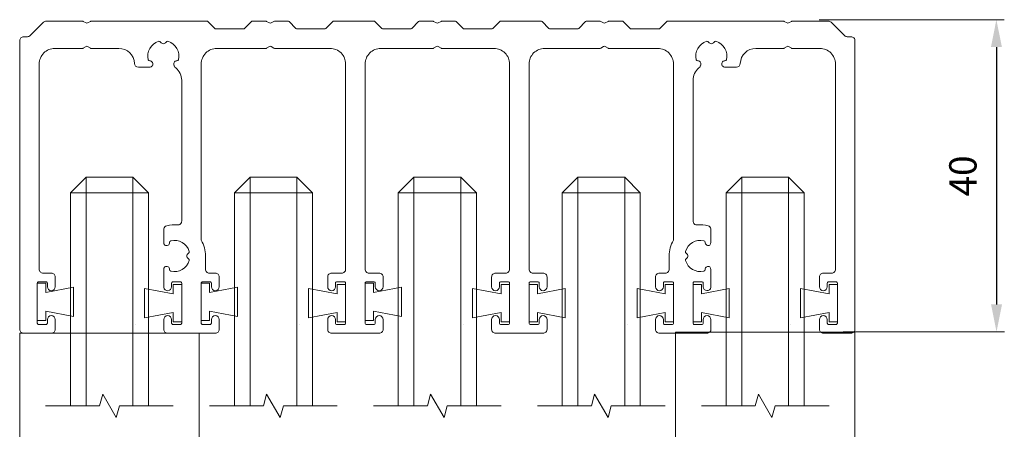
# Model space of a CAD drawing. Units: millimetres. Extents: x -34103 to -31726, y 145565 to 146397.
# Drawn here: x -34097 to -33971, y 145680 to 145733 of the extents above; entities that cross this region are included whole.
import ezdxf
from ezdxf.enums import TextEntityAlignment as Align

# ---------------------------------------------------------------- set-up
doc = ezdxf.new("R2010")
doc.units = ezdxf.units.MM
doc.header["$LTSCALE"] = 5
doc.linetypes.add('AUSGEZOGEN', pattern=[0])
doc.layers.add('Layer0', color=7, linetype='Continuous')
doc.layers.add('Layer11', color=7, linetype='Continuous')
for name, color, linetype, true_color in [('Layer10', 6, 'Continuous', 0xff00ff), ('Layer18', 4, 'Continuous', 0x00ffff), ('Layer7', 3, 'Continuous', 0x00ff00), ('Layer9', 4, 'Continuous', 0x00ffff)]:
    doc.layers.add(name, color=color, linetype=linetype, true_color=true_color)
doc.styles.add('Arial', font='arial.ttf')

# ---------------------------------------------------------------- blocks, each defined once
blk = doc.blocks.new('DimBlk_nNn013')
at = {"layer": 'Layer7', "linetype": 'AUSGEZOGEN', "lineweight": 25, "true_color": 0x00ff00}
for points in [[(-33972.14, 145732.7), (-33972.83, 145729.2), (-33971.43, 145729.2)], [(-33972.12, 145692.7), (-33971.42, 145696.2), (-33972.82, 145696.2)]]:
    blk.add_hatch(color=3, dxfattribs=at).paths.add_polyline_path(points, flags=0)
at = {"layer": 'Layer7', "color": 3, "linetype": 'AUSGEZOGEN', "lineweight": 18, "true_color": 0x00ff00}
for p, q in [((-33994.84, 145732.69), (-33971.14, 145732.7)), ((-33991.75, 145692.7), (-33971.12, 145692.7))]:
    blk.add_line(p, q, dxfattribs=at)
at = {"layer": 'Layer7', "color": 3, "linetype": 'AUSGEZOGEN', "lineweight": 25, "true_color": 0x00ff00}
blk.add_line((-33972.13, 145729.2), (-33972.12, 145696.2), dxfattribs=at)
at = {"layer": 'Layer7', "color": 3, "linetype": 'AUSGEZOGEN', "lineweight": 18, "true_color": 0x00ff00, "style": 'Arial', "width": 0.966495}
blk.add_text('40', height=3.5, rotation=90.0165, dxfattribs=at).set_placement((-33974.68, 145710.05), (-33974.68, 145715.3), align=Align.FIT)

msp = doc.modelspace()

# ---------------------------------------------------------------- linework, layer by layer
at = {"layer": 'Layer0', "color": 7, "linetype": 'AUSGEZOGEN', "lineweight": 18}
for points in [[(-34082.45, 145693.64), (-34082.45, 145693.64)], [(-34061.45, 145693.64), (-34061.45, 145693.64)], [(-34040.45, 145693.64), (-34040.45, 145693.64)], [(-34019.45, 145693.64), (-34019.45, 145693.64)], [(-33998.45, 145693.64), (-33998.45, 145693.64)]]:
    msp.add_lwpolyline(points, dxfattribs=at)
for points in [[(-34097.25, 145591.14), (-34074.25, 145591.14), (-34074.25, 145692.52), (-34097.25, 145692.52)], [(-34013.26, 145596.14), (-33990.26, 145596.14), (-33990.26, 145692.67), (-34013.26, 145692.67)]]:
    msp.add_lwpolyline(points, close=True, dxfattribs=at)
at = {"layer": 'Layer10', "color": 6, "linetype": 'AUSGEZOGEN', "lineweight": 18, "true_color": 0xff00ff}
for p, q in [((-34090.75, 145710.52), (-34088.75, 145712.52)), ((-34088.75, 145712.52), (-34088.75, 145710.52)), ((-34082.75, 145712.52), (-34088.75, 145712.52)), ((-34082.75, 145712.52), (-34080.75, 145710.52)), ((-34082.75, 145710.52), (-34082.75, 145712.52)), ((-34069.75, 145710.52), (-34067.75, 145712.52)), ((-34067.75, 145712.52), (-34067.75, 145710.52)), ((-34061.75, 145712.52), (-34067.75, 145712.52)), ((-34061.75, 145712.52), (-34059.75, 145710.52)), ((-34061.75, 145710.52), (-34061.75, 145712.52)), ((-34048.75, 145710.52), (-34046.75, 145712.52)), ((-34046.75, 145712.52), (-34046.75, 145710.52)), ((-34040.75, 145712.52), (-34046.75, 145712.52)), ((-34040.75, 145712.52), (-34038.75, 145710.52)), ((-34040.75, 145710.52), (-34040.75, 145712.52)), ((-34027.75, 145710.52), (-34025.75, 145712.52)), ((-34025.75, 145712.52), (-34025.75, 145710.52)), ((-34019.75, 145712.52), (-34025.75, 145712.52)), ((-34019.75, 145712.52), (-34017.75, 145710.52)), ((-34019.75, 145710.52), (-34019.75, 145712.52)), ((-34006.75, 145710.52), (-34004.75, 145712.52)), ((-34004.75, 145712.52), (-34004.75, 145710.52)), ((-33998.75, 145712.52), (-34004.75, 145712.52)), ((-33998.75, 145712.52), (-33996.75, 145710.52)), ((-33998.75, 145710.52), (-33998.75, 145712.52)), ((-34088.75, 145710.52), (-34090.75, 145710.52)), ((-34090.75, 145710.52), (-34090.75, 145683.2)), ((-34088.75, 145710.52), (-34082.75, 145710.52)), ((-34088.75, 145683.2), (-34088.75, 145710.52)), ((-34080.75, 145710.52), (-34082.75, 145710.52)), ((-34082.75, 145710.52), (-34082.75, 145683.2)), ((-34080.75, 145683.2), (-34080.75, 145710.52)), ((-34067.75, 145710.52), (-34069.75, 145710.52)), ((-34069.75, 145710.52), (-34069.75, 145683.2)), ((-34067.75, 145710.52), (-34061.75, 145710.52)), ((-34067.75, 145683.2), (-34067.75, 145710.52)), ((-34059.75, 145710.52), (-34061.75, 145710.52)), ((-34061.75, 145710.52), (-34061.75, 145683.2)), ((-34059.75, 145683.2), (-34059.75, 145710.52)), ((-34046.75, 145710.52), (-34048.75, 145710.52)), ((-34048.75, 145710.52), (-34048.75, 145683.2)), ((-34046.75, 145710.52), (-34040.75, 145710.52)), ((-34046.75, 145683.2), (-34046.75, 145710.52)), ((-34038.75, 145710.52), (-34040.75, 145710.52)), ((-34040.75, 145710.52), (-34040.75, 145683.2)), ((-34038.75, 145683.2), (-34038.75, 145710.52)), ((-34025.75, 145710.52), (-34027.75, 145710.52)), ((-34027.75, 145710.52), (-34027.75, 145683.2)), ((-34025.75, 145710.52), (-34019.75, 145710.52)), ((-34025.75, 145683.2), (-34025.75, 145710.52)), ((-34017.75, 145710.52), (-34019.75, 145710.52)), ((-34019.75, 145710.52), (-34019.75, 145683.2)), ((-34017.75, 145683.2), (-34017.75, 145710.52)), ((-34004.75, 145710.52), (-34006.75, 145710.52)), ((-34006.75, 145710.52), (-34006.75, 145683.2)), ((-34004.75, 145710.52), (-33998.75, 145710.52)), ((-34004.75, 145683.2), (-34004.75, 145710.52)), ((-33996.75, 145710.52), (-33998.75, 145710.52)), ((-33998.75, 145710.52), (-33998.75, 145683.2)), ((-33996.75, 145683.2), (-33996.75, 145710.52))]:
    msp.add_line(p, q, dxfattribs=at)
at = {"layer": 'Layer11', "color": 7, "linetype": 'AUSGEZOGEN', "lineweight": 18}
for points in [[(-34093.93, 145683.2), (-34087.02, 145683.2), (-34086.62, 145684.7), (-34084.88, 145681.7), (-34084.48, 145683.2), (-34077.58, 145683.2)], [(-34072.93, 145683.2), (-34066.02, 145683.2), (-34065.62, 145684.7), (-34063.89, 145681.7), (-34063.48, 145683.2), (-34056.58, 145683.2)], [(-34051.93, 145683.2), (-34045.02, 145683.2), (-34044.62, 145684.7), (-34042.89, 145681.7), (-34042.48, 145683.2), (-34035.58, 145683.2)], [(-34030.93, 145683.2), (-34024.02, 145683.2), (-34023.62, 145684.7), (-34021.89, 145681.7), (-34021.48, 145683.2), (-34014.58, 145683.2)], [(-34009.93, 145683.2), (-34003.02, 145683.2), (-34002.62, 145684.7), (-34000.89, 145681.7), (-34000.48, 145683.2), (-33993.58, 145683.2)]]:
    msp.add_lwpolyline(points, dxfattribs=at)
at = {"layer": 'Layer18', "color": 4, "linetype": 'AUSGEZOGEN', "lineweight": 18, "true_color": 0x00ffff}
msp.add_lwpolyline([(-34009.24, 145729.93, 0.392437), (-34010.6, 145727.57, 0.360654), (-34010.4, 145727.42, -0.603023), (-34010.05, 145726.8, 0.067823), (-34010.07, 145726.76, -0.154686), (-34010.24, 145726.51, 0.230107), (-34011, 145724.93), (-34011, 145706.89, 0.443866), (-34010.45, 145706.4, -0.086585), (-34009.08, 145706.3, -0.30738), (-34008.71, 145705.88), (-34008.71, 145704.15, -0.188517), (-34008.84, 145703.81, -0.603023), (-34009.45, 145704.16, 0.360654), (-34009.61, 145704.37, 0.392437), (-34011.96, 145703.01, 0.360654), (-34011.87, 145702.77, -0.603023), (-34011.87, 145702.06, 0.360654), (-34011.96, 145701.83, 0.392437), (-34009.61, 145700.47, 0.360654), (-34009.45, 145700.67, -0.603023), (-34008.84, 145701.02, -0.188517), (-34008.71, 145700.68), (-34008.71, 145698.4, -0.935789), (-34009.7, 145698.47), (-34009.7, 145698.92, 0.414214), (-34009.9, 145699.12), (-34010.8, 145699.12, 0.414214), (-34011, 145698.92), (-34011, 145693.82, 0.414214), (-34010.8, 145693.62), (-34009.9, 145693.62, 0.414214), (-34009.7, 145693.82), (-34009.7, 145694.27, -1), (-34008.7, 145694.27), (-34008.7, 145693.02, -0.414214), (-34009.2, 145692.52), (-34015.3, 145692.52, -0.414214), (-34015.8, 145693.02), (-34015.8, 145694.27, -1), (-34014.8, 145694.27), (-34014.8, 145693.82, 0.414214), (-34014.6, 145693.62), (-34013.7, 145693.62, 0.414214), (-34013.5, 145693.82), (-34013.5, 145698.92, 0.414214), (-34013.7, 145699.12), (-34014.6, 145699.12, 0.414214), (-34014.8, 145698.92), (-34014.8, 145698.47, -1), (-34015.8, 145698.47), (-34015.8, 145699.72, -0.414214), (-34015.3, 145700.22), (-34014.55, 145700.22, 0.414214), (-34014.05, 145700.72), (-34014.05, 145702.42, -0.133435), (-34013.5, 145704.44), (-34013.5, 145727.02, 0.414214), (-34015.5, 145729.02), (-34021.78, 145729.02, -0.131652), (-34021.88, 145729.04), (-34022.25, 145729.26, 0.267949), (-34022.45, 145729.26), (-34022.83, 145729.04, -0.131652), (-34022.93, 145729.02), (-34030, 145729.02, 0.414214), (-34032, 145727.02), (-34032, 145700.72, 0.414214), (-34031.5, 145700.22), (-34030.2, 145700.22, -0.414214), (-34029.7, 145699.72), (-34029.7, 145698.47, -1), (-34030.7, 145698.47), (-34030.7, 145698.92, 0.414214), (-34030.9, 145699.12), (-34031.8, 145699.12, 0.414214), (-34032, 145698.92), (-34032, 145693.82, 0.414214), (-34031.8, 145693.62), (-34030.9, 145693.62, 0.414214), (-34030.7, 145693.82), (-34030.7, 145694.27, -1), (-34029.7, 145694.27), (-34029.7, 145693.02, -0.414214), (-34030.2, 145692.52), (-34036.3, 145692.52, -0.414214), (-34036.8, 145693.02), (-34036.8, 145694.27, -1), (-34035.8, 145694.27), (-34035.8, 145693.82, 0.414214), (-34035.6, 145693.62), (-34034.7, 145693.62, 0.414214), (-34034.5, 145693.82), (-34034.5, 145698.92, 0.414214), (-34034.7, 145699.12), (-34035.6, 145699.12, 0.414214), (-34035.8, 145698.92), (-34035.8, 145698.47, -1), (-34036.8, 145698.47), (-34036.8, 145699.72, -0.414214), (-34036.3, 145700.22), (-34035, 145700.22, 0.414214), (-34034.5, 145700.72), (-34034.5, 145727.02, 0.414214), (-34036.5, 145729.02), (-34043.18, 145729.02, -0.131652), (-34043.28, 145729.04), (-34043.65, 145729.26, 0.267949), (-34043.85, 145729.26), (-34044.23, 145729.04, -0.131652), (-34044.33, 145729.02), (-34051, 145729.02, 0.414214), (-34053, 145727.02), (-34053, 145700.72, 0.414214), (-34052.5, 145700.22), (-34051.2, 145700.22, -0.414214), (-34050.7, 145699.72), (-34050.7, 145698.47, -1), (-34051.7, 145698.47), (-34051.7, 145698.92, 0.414214), (-34051.9, 145699.12), (-34052.8, 145699.12, 0.414214), (-34053, 145698.92), (-34053, 145693.82, 0.414214), (-34052.8, 145693.62), (-34051.9, 145693.62, 0.414214), (-34051.7, 145693.82), (-34051.7, 145694.27, -1), (-34050.7, 145694.27), (-34050.7, 145693.02, -0.414214), (-34051.2, 145692.52), (-34057.3, 145692.52, -0.414214), (-34057.8, 145693.02), (-34057.8, 145694.27, -1), (-34056.8, 145694.27), (-34056.8, 145693.82, 0.414214), (-34056.6, 145693.62), (-34055.7, 145693.62, 0.414214), (-34055.5, 145693.82), (-34055.5, 145698.92, 0.414214), (-34055.7, 145699.12), (-34056.6, 145699.12, 0.414214), (-34056.8, 145698.92), (-34056.8, 145698.47, -1), (-34057.8, 145698.47), (-34057.8, 145699.72, -0.414214), (-34057.3, 145700.22), (-34056, 145700.22, 0.414214), (-34055.5, 145700.72), (-34055.5, 145727.02, 0.414214), (-34057.5, 145729.02), (-34064.58, 145729.02, -0.131652), (-34064.68, 145729.04), (-34065.05, 145729.26, 0.267949), (-34065.25, 145729.26), (-34065.63, 145729.04, -0.131652), (-34065.73, 145729.02), (-34072, 145729.02, 0.414214), (-34074, 145727.02), (-34074, 145704.44, -0.133435), (-34073.45, 145702.42), (-34073.45, 145700.72, 0.414214), (-34072.95, 145700.22), (-34072.2, 145700.22, -0.414214), (-34071.7, 145699.72), (-34071.7, 145698.47, -1), (-34072.7, 145698.47), (-34072.7, 145698.92, 0.414214), (-34072.9, 145699.12), (-34073.8, 145699.12, 0.414214), (-34074, 145698.92), (-34074, 145693.82, 0.414214), (-34073.8, 145693.62), (-34072.9, 145693.62, 0.414214), (-34072.7, 145693.82), (-34072.7, 145694.27, -1), (-34071.7, 145694.27), (-34071.7, 145693.02, -0.414214), (-34072.2, 145692.52), (-34078.3, 145692.52, -0.414214), (-34078.8, 145693.02), (-34078.8, 145694.27, -1), (-34077.8, 145694.27), (-34077.8, 145693.82, 0.414214), (-34077.6, 145693.62), (-34076.7, 145693.62, 0.414214), (-34076.5, 145693.82), (-34076.5, 145698.92, 0.414214), (-34076.7, 145699.12), (-34077.6, 145699.12, 0.414214), (-34077.8, 145698.92), (-34077.8, 145698.47, -0.935789), (-34078.8, 145698.4), (-34078.8, 145700.68, -0.188517), (-34078.67, 145701.02, -0.603023), (-34078.05, 145700.67, 0.360654), (-34077.9, 145700.47, 0.392437), (-34075.54, 145701.83, 0.360654), (-34075.64, 145702.06, -0.603023), (-34075.64, 145702.77, 0.360654), (-34075.54, 145703.01, 0.392437), (-34077.9, 145704.37, 0.360654), (-34078.05, 145704.16, -0.603023), (-34078.67, 145703.81, -0.188517), (-34078.8, 145704.15), (-34078.8, 145705.88, -0.30738), (-34078.42, 145706.3, -0.086585), (-34077.05, 145706.4, 0.443866), (-34076.5, 145706.89), (-34076.5, 145724.93, 0.230107), (-34077.27, 145726.51, -0.154686), (-34077.44, 145726.76, 0.067823), (-34077.46, 145726.8, -0.603023), (-34077.11, 145727.42, 0.360654), (-34076.9, 145727.57, 0.392437), (-34078.26, 145729.93, 0.360654), (-34078.5, 145729.83, -0.603023), (-34079.21, 145729.83, 0.360654), (-34079.44, 145729.93, 0.392437), (-34080.8, 145727.57, 0.360654), (-34080.6, 145727.42, -0.603023), (-34080.25, 145726.8, -0.227369), (-34080.64, 145726.62), (-34082.05, 145726.62, -0.402543), (-34082.55, 145727.1, 0.402543), (-34084.55, 145729.02), (-34088.08, 145729.02, -0.131652), (-34088.18, 145729.04), (-34088.55, 145729.26, 0.267949), (-34088.75, 145729.26), (-34089.13, 145729.04, -0.131652), (-34089.23, 145729.02), (-34092.75, 145729.02, 0.414214), (-34094.75, 145727.02), (-34094.75, 145700.72, 0.414214), (-34094.25, 145700.22), (-34093.2, 145700.22, -0.414214), (-34092.7, 145699.72), (-34092.7, 145698.47, -1), (-34093.7, 145698.47), (-34093.7, 145698.92, 0.414214), (-34093.9, 145699.12), (-34094.8, 145699.12, 0.414214), (-34095, 145698.92), (-34095, 145693.82, 0.414214), (-34094.8, 145693.62), (-34093.9, 145693.62, 0.414214), (-34093.7, 145693.82), (-34093.7, 145694.27, -1), (-34092.7, 145694.27), (-34092.7, 145693.02, -0.414214), (-34093.2, 145692.52), (-34096.75, 145692.52, -0.414214), (-34097.25, 145693.02), (-34097.25, 145730.02, -0.414214), (-34096.75, 145730.52), (-34096.26, 145730.52, 0.198912), (-34095.91, 145730.66), (-34094.2, 145732.37, -0.198912), (-34093.85, 145732.52), (-34089.23, 145732.52, -0.131652), (-34089.13, 145732.49), (-34088.75, 145732.28, 0.267949), (-34088.55, 145732.28), (-34088.18, 145732.49, -0.131652), (-34088.08, 145732.52), (-34073.29, 145732.52, -0.198912), (-34073.14, 145732.46), (-34072.26, 145731.58, 0.198912), (-34072.12, 145731.52), (-34068.59, 145731.52, 0.198912), (-34068.44, 145731.58), (-34067.56, 145732.46, -0.198912), (-34067.42, 145732.52), (-34065.73, 145732.52, -0.131652), (-34065.63, 145732.49), (-34065.25, 145732.28, 0.267949), (-34065.05, 145732.28), (-34064.68, 145732.49, -0.131652), (-34064.58, 145732.52), (-34062.89, 145732.52, -0.198912), (-34062.74, 145732.46), (-34061.86, 145731.58, 0.198912), (-34061.72, 145731.52), (-34058.19, 145731.52, 0.198912), (-34058.04, 145731.58), (-34057.16, 145732.46, -0.198912), (-34057.02, 145732.52), (-34051.89, 145732.52, -0.198912), (-34051.74, 145732.46), (-34050.86, 145731.58, 0.198912), (-34050.72, 145731.52), (-34047.19, 145731.52, 0.198912), (-34047.04, 145731.58), (-34046.16, 145732.46, -0.198912), (-34046.02, 145732.52), (-34044.33, 145732.52, -0.131652), (-34044.23, 145732.49), (-34043.85, 145732.28, 0.267949), (-34043.65, 145732.28), (-34043.28, 145732.49, -0.131652), (-34043.18, 145732.52), (-34041.49, 145732.52, -0.198912), (-34041.34, 145732.46), (-34040.46, 145731.58, 0.198912), (-34040.32, 145731.52), (-34036.79, 145731.52, 0.198912), (-34036.64, 145731.58), (-34035.76, 145732.46, -0.198912), (-34035.62, 145732.52), (-34030.49, 145732.52, -0.198912), (-34030.34, 145732.46), (-34029.46, 145731.58, 0.198912), (-34029.32, 145731.52), (-34025.79, 145731.52, 0.198912), (-34025.64, 145731.58), (-34024.76, 145732.46, -0.198912), (-34024.62, 145732.52), (-34022.93, 145732.52, -0.131652), (-34022.83, 145732.49), (-34022.45, 145732.28, 0.267949), (-34022.25, 145732.28), (-34021.88, 145732.49, -0.131652), (-34021.78, 145732.52), (-34020.09, 145732.52, -0.198912), (-34019.94, 145732.46), (-34019.06, 145731.58, 0.198912), (-34018.92, 145731.52), (-34015.39, 145731.52, 0.198912), (-34015.24, 145731.58), (-34014.36, 145732.46, -0.198912), (-34014.22, 145732.52), (-33999.43, 145732.52, -0.131652), (-33999.33, 145732.49), (-33998.95, 145732.28, 0.267949), (-33998.75, 145732.28), (-33998.38, 145732.49, -0.131652), (-33998.28, 145732.52), (-33993.66, 145732.52, -0.198912), (-33993.31, 145732.37), (-33991.6, 145730.66, 0.198912), (-33991.25, 145730.52), (-33990.75, 145730.52, -0.414214), (-33990.25, 145730.02), (-33990.25, 145693.02, -0.414214), (-33990.75, 145692.52), (-33994.3, 145692.52, -0.414214), (-33994.8, 145693.02), (-33994.8, 145694.27, -1), (-33993.8, 145694.27), (-33993.8, 145693.82, 0.414214), (-33993.6, 145693.62), (-33992.7, 145693.62, 0.414214), (-33992.5, 145693.82), (-33992.5, 145698.92, 0.414214), (-33992.7, 145699.12), (-33993.6, 145699.12, 0.414214), (-33993.8, 145698.92), (-33993.8, 145698.47, -1), (-33994.8, 145698.47), (-33994.8, 145699.72, -0.414214), (-33994.3, 145700.22), (-33993.25, 145700.22, 0.414214), (-33992.75, 145700.72), (-33992.75, 145727.02, 0.414214), (-33994.75, 145729.02), (-33998.28, 145729.02, -0.131652), (-33998.38, 145729.04), (-33998.75, 145729.26, 0.267949), (-33998.95, 145729.26), (-33999.33, 145729.04, -0.131652), (-33999.43, 145729.02), (-34002.95, 145729.02, 0.402543), (-34004.95, 145727.1, -0.402543), (-34005.45, 145726.62), (-34006.87, 145726.62, -0.227369), (-34007.26, 145726.8, -0.603023), (-34006.91, 145727.42, 0.360654), (-34006.7, 145727.57, 0.392437), (-34008.06, 145729.93, 0.360654), (-34008.3, 145729.83, -0.603023), (-34009.01, 145729.83, 0.360654)], format="xyb", close=True, dxfattribs=at)
at = {"layer": 'Layer9', "color": 4, "linetype": 'AUSGEZOGEN', "lineweight": 18, "true_color": 0x00ffff}
for points in [[(-34093.92, 145694.15), (-34095, 145694.15), (-34095, 145698.95), (-34093.92, 145698.95), (-34093.92, 145697.75), (-34090.35, 145698.43), (-34090.35, 145694.66), (-34093.92, 145695.34)], [(-34077.58, 145693.97), (-34076.5, 145693.97), (-34076.5, 145698.77), (-34077.58, 145698.77), (-34077.58, 145697.57), (-34081.25, 145698.25), (-34081.25, 145694.49), (-34077.58, 145695.17)], [(-34072.92, 145694.15), (-34074, 145694.15), (-34074, 145698.95), (-34072.92, 145698.95), (-34072.92, 145697.75), (-34069.35, 145698.43), (-34069.35, 145694.66), (-34072.92, 145695.34)], [(-34056.58, 145693.97), (-34055.5, 145693.97), (-34055.5, 145698.77), (-34056.58, 145698.77), (-34056.58, 145697.57), (-34060.25, 145698.25), (-34060.25, 145694.49), (-34056.58, 145695.17)], [(-34051.92, 145694.15), (-34053, 145694.15), (-34053, 145698.95), (-34051.92, 145698.95), (-34051.92, 145697.75), (-34048.35, 145698.43), (-34048.35, 145694.66), (-34051.92, 145695.34)], [(-34035.58, 145693.97), (-34034.5, 145693.97), (-34034.5, 145698.77), (-34035.58, 145698.77), (-34035.58, 145697.57), (-34039.25, 145698.25), (-34039.25, 145694.49), (-34035.58, 145695.16)], [(-34030.92, 145693.97), (-34032, 145693.97), (-34032, 145698.77), (-34030.92, 145698.77), (-34030.92, 145697.57), (-34027.36, 145698.25), (-34027.36, 145694.49), (-34030.92, 145695.16)], [(-34014.58, 145693.97), (-34013.5, 145693.97), (-34013.5, 145698.77), (-34014.58, 145698.77), (-34014.58, 145697.57), (-34018.15, 145698.25), (-34018.15, 145694.49), (-34014.58, 145695.17)], [(-34009.92, 145693.97), (-34011, 145693.97), (-34011, 145698.77), (-34009.92, 145698.77), (-34009.92, 145697.57), (-34006.35, 145698.25), (-34006.35, 145694.49), (-34009.92, 145695.17)], [(-33993.58, 145693.97), (-33992.5, 145693.97), (-33992.5, 145698.77), (-33993.58, 145698.77), (-33993.58, 145697.57), (-33997.25, 145698.25), (-33997.25, 145694.49), (-33993.58, 145695.17)]]:
    msp.add_lwpolyline(points, close=True, dxfattribs=at)

# ---------------------------------------------------------------- block references
msp.add_blockref('DimBlk_nNn013', (0, 0))

doc.saveas('drawing.dxf')
